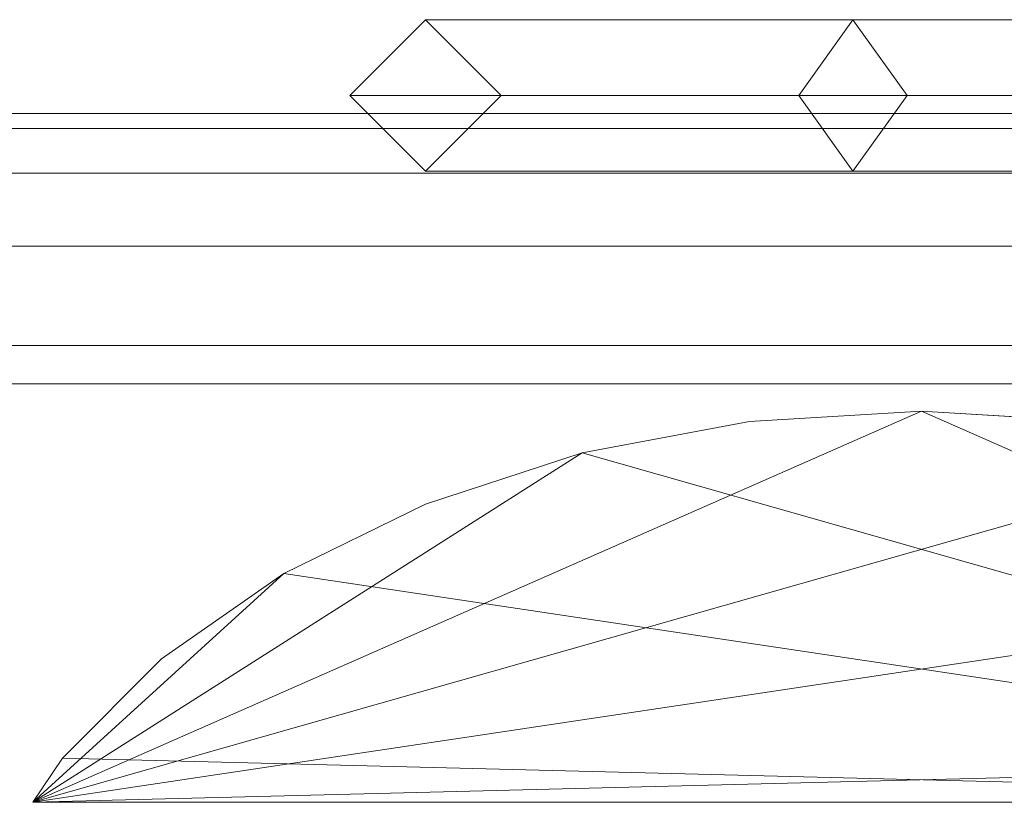
# Model space of a CAD drawing. Units: millimetres. Extents: x -30 to 2010, y -15 to 45.
# Drawn here: x 200 to 227, y 23 to 45 of the extents above; entities that cross this region are included whole.
import ezdxf

# ---------------------------------------------------------------- set-up
doc = ezdxf.new("R2010")
doc.units = ezdxf.units.MM
doc.header["$LTSCALE"] = 5.08
doc.layers.add('建仁寺垣02', color=7, linetype='Continuous')

msp = doc.modelspace()

# ---------------------------------------------------------------- linework, layer by layer
at = {"layer": '建仁寺垣02', "color": 7, "linetype": 'Continuous', "lineweight": 15, "invisible_edges": 8}
for points in [[(211.25, 45.1, 25), (209.15, 43, 25.95), (209.15, 43, 25.95)], [(211.25, 45.1, 25), (223.096, 45.1, 35.406), (223.096, 45.1, 35.406)], [(213.35, 43, 24.05), (211.25, 45.1, 25), (211.25, 45.1, 25)], [(223.096, 45.1, 35.406), (221.596, 43, 36.884), (221.596, 43, 36.884)], [(223.096, 45.1, 35.406), (248.04, 45.1, 64.677), (248.04, 45.1, 64.677)], [(224.596, 43, 33.928), (223.096, 45.1, 35.406), (223.096, 45.1, 35.406)], [(209.15, 43, 25.95), (221.596, 43, 36.884), (221.596, 43, 36.884)], [(209.15, 43, 25.95), (211.25, 40.9, 25), (211.25, 40.9, 25)], [(211.25, 40.9, 25), (213.35, 43, 24.05), (213.35, 43, 24.05)], [(213.35, 43, 24.05), (224.596, 43, 33.928), (224.596, 43, 33.928)], [(221.596, 43, 36.884), (246.223, 43, 65.782), (246.223, 43, 65.782)], [(221.596, 43, 36.884), (223.096, 40.9, 35.406), (223.096, 40.9, 35.406)], [(223.096, 40.9, 35.406), (224.596, 43, 33.928), (224.596, 43, 33.928)], [(224.596, 43, 33.928), (249.857, 43, 63.572), (249.857, 43, 63.572)], [(12.5, 42.5, 960), (1967.5, 42.5, 960), (1967.5, 42.5, 960)], [(12.5, 42.5, 510), (1967.5, 42.5, 510), (1967.5, 42.5, 510)], [(12.5, 42.5, 60), (1967.5, 42.5, 60), (1967.5, 42.5, 60)], [(12.5, 42.082, 955.225), (1967.5, 42.082, 955.225), (1967.5, 42.082, 955.225)], [(12.5, 42.082, 964.775), (1967.5, 42.082, 964.775), (1967.5, 42.082, 964.775)], [(12.5, 42.082, 505.225), (1967.5, 42.082, 505.225), (1967.5, 42.082, 505.225)], [(12.5, 42.082, 514.775), (1967.5, 42.082, 514.775), (1967.5, 42.082, 514.775)], [(12.5, 42.082, 55.225), (1967.5, 42.082, 55.225), (1967.5, 42.082, 55.225)], [(12.5, 42.082, 64.775), (1967.5, 42.082, 64.775), (1967.5, 42.082, 64.775)], [(12.5, 40.842, 950.594), (1967.5, 40.842, 950.594), (1967.5, 40.842, 950.594)], [(12.5, 40.842, 969.406), (1967.5, 40.842, 969.406), (1967.5, 40.842, 969.406)], [(12.5, 40.842, 500.594), (1967.5, 40.842, 500.594), (1967.5, 40.842, 500.594)], [(12.5, 40.842, 519.406), (1967.5, 40.842, 519.406), (1967.5, 40.842, 519.406)], [(12.5, 40.842, 50.594), (1967.5, 40.842, 50.594), (1967.5, 40.842, 50.594)], [(12.5, 40.842, 69.406), (1967.5, 40.842, 69.406), (1967.5, 40.842, 69.406)], [(211.25, 40.9, 25), (223.096, 40.9, 35.406), (223.096, 40.9, 35.406)], [(223.096, 40.9, 35.406), (248.04, 40.9, 64.677), (248.04, 40.9, 64.677)], [(12.5, 38.816, 946.25), (1967.5, 38.816, 946.25), (1967.5, 38.816, 946.25)], [(12.5, 38.816, 973.75), (1967.5, 38.816, 973.75), (1967.5, 38.816, 973.75)], [(12.5, 38.816, 496.25), (1967.5, 38.816, 496.25), (1967.5, 38.816, 496.25)], [(12.5, 38.816, 523.75), (1967.5, 38.816, 523.75), (1967.5, 38.816, 523.75)], [(12.5, 38.816, 46.25), (1967.5, 38.816, 46.25), (1967.5, 38.816, 46.25)], [(12.5, 38.816, 73.75), (1967.5, 38.816, 73.75), (1967.5, 38.816, 73.75)], [(12.5, 36.066, 942.323), (1967.5, 36.066, 942.323), (1967.5, 36.066, 942.323)], [(12.5, 36.066, 977.677), (1967.5, 36.066, 977.677), (1967.5, 36.066, 977.677)], [(12.5, 36.066, 492.323), (1967.5, 36.066, 492.323), (1967.5, 36.066, 492.323)], [(12.5, 36.066, 527.677), (1967.5, 36.066, 527.677), (1967.5, 36.066, 527.677)], [(12.5, 36.066, 42.323), (1967.5, 36.066, 42.323), (1967.5, 36.066, 42.323)], [(12.5, 36.066, 77.677), (1967.5, 36.066, 77.677), (1967.5, 36.066, 77.677)], [(1967.5, 35, 941.257), (12.5, 35, 941.257), (12.5, 35, 941.257)], [(12.5, 35, 978.743), (1967.5, 35, 978.743), (1967.5, 35, 978.743)], [(1967.5, 35, 491.257), (12.5, 35, 491.257), (12.5, 35, 491.257)], [(12.5, 35, 528.743), (1967.5, 35, 528.743), (1967.5, 35, 528.743)], [(1967.5, 35, 41.257), (12.5, 35, 41.257), (12.5, 35, 41.257)], [(12.5, 35, 78.743), (1967.5, 35, 78.743), (1967.5, 35, 78.743)], [(225, 34.25, 965), (220.225, 33.958, 965), (220.225, 33.958, 965)], [(225, 34.25, 65), (220.225, 33.958, 65), (220.225, 33.958, 65)], [(225, 34.25, 65), (225, 34.25, 965), (225, 34.25, 965)], [(229.775, 33.958, 965), (225, 34.25, 965), (225, 34.25, 965)], [(229.775, 33.958, 65), (225, 34.25, 65), (225, 34.25, 65)], [(220.225, 33.958, 965), (215.594, 33.089, 965), (215.594, 33.089, 965)], [(220.225, 33.958, 65), (215.594, 33.089, 65), (215.594, 33.089, 65)], [(220.225, 33.958, 65), (220.225, 33.958, 965), (220.225, 33.958, 965)], [(215.594, 33.089, 965), (211.25, 31.671, 965), (211.25, 31.671, 965)], [(215.594, 33.089, 65), (211.25, 31.671, 65), (211.25, 31.671, 65)], [(215.594, 33.089, 65), (215.594, 33.089, 965), (215.594, 33.089, 965)], [(211.25, 31.671, 965), (207.323, 29.746, 965), (207.323, 29.746, 965)], [(211.25, 31.671, 65), (207.323, 29.746, 65), (207.323, 29.746, 65)], [(211.25, 31.671, 65), (211.25, 31.671, 965), (211.25, 31.671, 965)], [(207.323, 29.746, 965), (203.934, 27.374, 965), (203.934, 27.374, 965)], [(207.323, 29.746, 65), (203.934, 27.374, 65), (203.934, 27.374, 65)], [(207.323, 29.746, 65), (207.323, 29.746, 965), (207.323, 29.746, 965)], [(203.934, 27.374, 965), (201.184, 24.625, 965), (201.184, 24.625, 965)], [(203.934, 27.374, 65), (201.184, 24.625, 65), (201.184, 24.625, 65)], [(203.934, 27.374, 65), (203.934, 27.374, 965), (203.934, 27.374, 965)], [(201.184, 24.625, 965), (200.368, 23.4, 965), (200.368, 23.4, 965)], [(201.184, 24.625, 65), (200.368, 23.4, 65), (200.368, 23.4, 65)], [(201.184, 24.625, 65), (201.184, 24.625, 965), (201.184, 24.625, 965)], [(200.368, 23.4, 65), (200.368, 23.4, 965), (200.368, 23.4, 965)], [(200.368, 23.4, 965), (249.632, 23.4, 965), (249.632, 23.4, 965)], [(249.632, 23.4, 65), (200.368, 23.4, 65), (200.368, 23.4, 65)]]:
    msp.add_3dface(points, dxfattribs=at)
at = {"layer": '建仁寺垣02', "color": 7, "linetype": 'Continuous', "lineweight": 15}
for points in [[(211.25, 45.1, 25), (209.15, 43, 25.95), (221.596, 43, 36.884), (223.096, 45.1, 35.406)], [(213.35, 43, 24.05), (211.25, 45.1, 25), (223.096, 45.1, 35.406), (224.596, 43, 33.928)], [(223.096, 45.1, 35.406), (221.596, 43, 36.884), (246.223, 43, 65.782), (248.04, 45.1, 64.677)], [(224.596, 43, 33.928), (223.096, 45.1, 35.406), (248.04, 45.1, 64.677), (249.857, 43, 63.572)], [(209.15, 43, 25.95), (211.25, 40.9, 25), (223.096, 40.9, 35.406), (221.596, 43, 36.884)], [(211.25, 40.9, 25), (213.35, 43, 24.05), (224.596, 43, 33.928), (223.096, 40.9, 35.406)], [(221.596, 43, 36.884), (223.096, 40.9, 35.406), (248.04, 40.9, 64.677), (246.223, 43, 65.782)], [(223.096, 40.9, 35.406), (224.596, 43, 33.928), (249.857, 43, 63.572), (248.04, 40.9, 64.677)], [(12.5, 42.082, 964.775), (1967.5, 42.082, 964.775), (1967.5, 42.5, 960), (12.5, 42.5, 960)], [(12.5, 42.5, 960), (1967.5, 42.5, 960), (1967.5, 42.082, 955.225), (12.5, 42.082, 955.225)], [(12.5, 42.082, 514.775), (1967.5, 42.082, 514.775), (1967.5, 42.5, 510), (12.5, 42.5, 510)], [(12.5, 42.5, 510), (1967.5, 42.5, 510), (1967.5, 42.082, 505.225), (12.5, 42.082, 505.225)], [(12.5, 42.082, 64.775), (1967.5, 42.082, 64.775), (1967.5, 42.5, 60), (12.5, 42.5, 60)], [(12.5, 42.5, 60), (1967.5, 42.5, 60), (1967.5, 42.082, 55.225), (12.5, 42.082, 55.225)], [(12.5, 40.842, 969.406), (1967.5, 40.842, 969.406), (1967.5, 42.082, 964.775), (12.5, 42.082, 964.775)], [(12.5, 42.082, 955.225), (1967.5, 42.082, 955.225), (1967.5, 40.842, 950.594), (12.5, 40.842, 950.594)], [(12.5, 40.842, 519.406), (1967.5, 40.842, 519.406), (1967.5, 42.082, 514.775), (12.5, 42.082, 514.775)], [(12.5, 42.082, 505.225), (1967.5, 42.082, 505.225), (1967.5, 40.842, 500.594), (12.5, 40.842, 500.594)], [(12.5, 40.842, 69.406), (1967.5, 40.842, 69.406), (1967.5, 42.082, 64.775), (12.5, 42.082, 64.775)], [(12.5, 42.082, 55.225), (1967.5, 42.082, 55.225), (1967.5, 40.842, 50.594), (12.5, 40.842, 50.594)], [(12.5, 38.816, 973.75), (1967.5, 38.816, 973.75), (1967.5, 40.842, 969.406), (12.5, 40.842, 969.406)], [(12.5, 40.842, 950.594), (1967.5, 40.842, 950.594), (1967.5, 38.816, 946.25), (12.5, 38.816, 946.25)], [(12.5, 38.816, 523.75), (1967.5, 38.816, 523.75), (1967.5, 40.842, 519.406), (12.5, 40.842, 519.406)], [(12.5, 40.842, 500.594), (1967.5, 40.842, 500.594), (1967.5, 38.816, 496.25), (12.5, 38.816, 496.25)], [(12.5, 38.816, 73.75), (1967.5, 38.816, 73.75), (1967.5, 40.842, 69.406), (12.5, 40.842, 69.406)], [(12.5, 40.842, 50.594), (1967.5, 40.842, 50.594), (1967.5, 38.816, 46.25), (12.5, 38.816, 46.25)], [(12.5, 36.066, 977.677), (1967.5, 36.066, 977.677), (1967.5, 38.816, 973.75), (12.5, 38.816, 973.75)], [(12.5, 38.816, 946.25), (1967.5, 38.816, 946.25), (1967.5, 36.066, 942.323), (12.5, 36.066, 942.323)], [(12.5, 36.066, 527.677), (1967.5, 36.066, 527.677), (1967.5, 38.816, 523.75), (12.5, 38.816, 523.75)], [(12.5, 38.816, 496.25), (1967.5, 38.816, 496.25), (1967.5, 36.066, 492.323), (12.5, 36.066, 492.323)], [(12.5, 36.066, 77.677), (1967.5, 36.066, 77.677), (1967.5, 38.816, 73.75), (12.5, 38.816, 73.75)], [(12.5, 38.816, 46.25), (1967.5, 38.816, 46.25), (1967.5, 36.066, 42.323), (12.5, 36.066, 42.323)], [(1967.5, 35, 978.743), (1967.5, 36.066, 977.677), (12.5, 36.066, 977.677), (12.5, 35, 978.743)], [(12.5, 36.066, 942.323), (1967.5, 36.066, 942.323), (1967.5, 35, 941.257), (12.5, 35, 941.257)], [(1967.5, 35, 528.743), (1967.5, 36.066, 527.677), (12.5, 36.066, 527.677), (12.5, 35, 528.743)], [(12.5, 36.066, 492.323), (1967.5, 36.066, 492.323), (1967.5, 35, 491.257), (12.5, 35, 491.257)], [(1967.5, 35, 78.743), (1967.5, 36.066, 77.677), (12.5, 36.066, 77.677), (12.5, 35, 78.743)], [(12.5, 36.066, 42.323), (1967.5, 36.066, 42.323), (1967.5, 35, 41.257), (12.5, 35, 41.257)], [(12.5, 35, 978.743), (12.5, 35, 941.257), (1967.5, 35, 941.257), (1967.5, 35, 978.743)], [(12.5, 35, 528.743), (12.5, 35, 491.257), (1967.5, 35, 491.257), (1967.5, 35, 528.743)], [(12.5, 35, 78.743), (12.5, 35, 41.257), (1967.5, 35, 41.257), (1967.5, 35, 78.743)], [(200.368, 23.4, 65), (215.594, 33.089, 65), (220.225, 33.958, 65), (225, 34.25, 65)], [(200.368, 23.4, 65), (225, 34.25, 65), (229.775, 33.958, 65), (234.406, 33.089, 65)], [(249.632, 23.4, 965), (225, 34.25, 965), (220.225, 33.958, 965), (215.594, 33.089, 965)], [(225, 34.25, 65), (220.225, 33.958, 65), (220.225, 33.958, 965), (225, 34.25, 965)], [(249.632, 23.4, 965), (234.406, 33.089, 965), (229.775, 33.958, 965), (225, 34.25, 965)], [(229.775, 33.958, 65), (225, 34.25, 65), (225, 34.25, 965), (229.775, 33.958, 965)], [(220.225, 33.958, 65), (215.594, 33.089, 65), (215.594, 33.089, 965), (220.225, 33.958, 965)], [(200.368, 23.4, 65), (207.323, 29.746, 65), (211.25, 31.671, 65), (215.594, 33.089, 65)], [(200.368, 23.4, 65), (234.406, 33.089, 65), (238.75, 31.671, 65), (242.677, 29.746, 65)], [(249.632, 23.4, 965), (215.594, 33.089, 965), (211.25, 31.671, 965), (207.323, 29.746, 965)], [(215.594, 33.089, 65), (211.25, 31.671, 65), (211.25, 31.671, 965), (215.594, 33.089, 965)], [(211.25, 31.671, 65), (207.323, 29.746, 65), (207.323, 29.746, 965), (211.25, 31.671, 965)], [(200.368, 23.4, 65), (201.184, 24.625, 65), (203.934, 27.374, 65), (207.323, 29.746, 65)], [(200.368, 23.4, 65), (242.677, 29.746, 65), (246.066, 27.374, 65), (248.816, 24.625, 65)], [(249.632, 23.4, 965), (207.323, 29.746, 965), (203.934, 27.374, 965), (201.184, 24.625, 965)], [(207.323, 29.746, 65), (203.934, 27.374, 65), (203.934, 27.374, 965), (207.323, 29.746, 965)], [(203.934, 27.374, 65), (201.184, 24.625, 65), (201.184, 24.625, 965), (203.934, 27.374, 965)], [(200.368, 23.4, 65), (248.816, 24.625, 65), (249.632, 23.4, 65)], [(249.632, 23.4, 965), (201.184, 24.625, 965), (200.368, 23.4, 965)], [(201.184, 24.625, 65), (200.368, 23.4, 65), (200.368, 23.4, 965), (201.184, 24.625, 965)], [(249.632, 23.4, 65), (249.632, 23.4, 965), (200.368, 23.4, 965), (200.368, 23.4, 65)]]:
    msp.add_3dface(points, dxfattribs=at)

doc.saveas('drawing.dxf')
